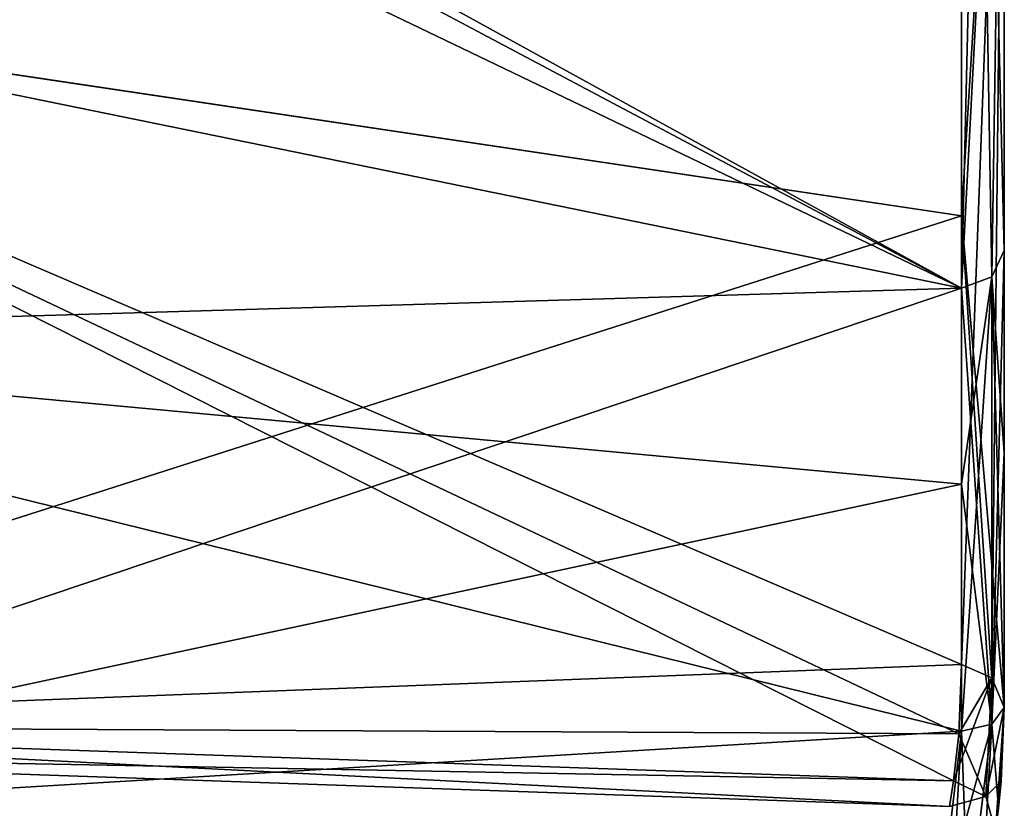
# Model space of a CAD drawing. Units: millimetres. Extents: x -306 to 300, y -57 to 127.
# Drawn here: x -174 to -163, y 20 to 29 of the extents above; entities that cross this region are included whole.
import ezdxf

# ---------------------------------------------------------------- set-up
doc = ezdxf.new("R2010")
doc.units = ezdxf.units.MM
doc.header["$LTSCALE"] = 65.185185
for name, color, linetype in [('448', 7, 'CONTINUOUS'), ('454', 7, 'CONTINUOUS'), ('459', 7, 'CONTINUOUS'), ('460', 7, 'CONTINUOUS'), ('461', 7, 'CONTINUOUS'), ('462', 7, 'CONTINUOUS'), ('463', 7, 'CONTINUOUS'), ('464', 7, 'CONTINUOUS'), ('477', 7, 'CONTINUOUS'), ('478', 7, 'CONTINUOUS'), ('479', 7, 'CONTINUOUS'), ('496', 7, 'CONTINUOUS'), ('497', 7, 'CONTINUOUS'), ('498', 7, 'CONTINUOUS'), ('499', 7, 'CONTINUOUS'), ('500', 7, 'CONTINUOUS')]:
    doc.layers.add(name, color=color, linetype=linetype)

msp = doc.modelspace()

# ---------------------------------------------------------------- linework, layer by layer
at = {"layer": '448', "linetype": 'Continuous'}
for points in [[(-162.57, 35.257, -118.457), (-162.57, 34.757, -116.334), (-162.57, 26.543, -107.692), (-162.57, 35.257, -118.457)], [(-162.57, 26.543, -51.519), (-162.57, 34.758, -42.877), (-162.57, 35.257, -40.754), (-162.57, 26.543, -51.519)], [(-162.57, 21.386, -66.658), (-162.57, 34.758, -42.877), (-162.57, 24.261, -54.431), (-162.57, 21.386, -66.658)], [(-162.57, 24.261, -54.431), (-162.57, 34.758, -42.877), (-162.57, 26.543, -51.519), (-162.57, 24.261, -54.431)], [(-162.57, 34.757, -116.334), (-162.57, 21.386, -92.553), (-162.57, 26.543, -107.692), (-162.57, 34.757, -116.334)], [(-162.57, 26.543, -107.692), (-162.57, 21.386, -92.553), (-162.57, 24.261, -104.78), (-162.57, 26.543, -107.692)], [(-162.57, 24.261, -104.78), (-162.57, 21.386, -92.553), (-162.57, 21.386, -102.455), (-162.57, 24.261, -104.78)], [(-162.57, 21.386, -56.756), (-162.57, 21.386, -66.658), (-162.57, 24.261, -54.431), (-162.57, 21.386, -56.756)]]:
    msp.add_3dface(points, dxfattribs=at)
at = {"layer": '454', "linetype": 'Continuous'}
for points in [[(-162.57, 21.386, -66.658), (-162.57, 21.386, -56.756), (-162.635, 20.248, -57.384), (-162.57, 21.386, -66.658)], [(-162.57, 21.386, -66.658), (-162.635, 20.248, -57.384), (-162.604, 20.556, -70.293), (-162.57, 21.386, -66.658)], [(-162.635, 20.248, -101.826), (-162.57, 21.386, -102.455), (-162.604, 20.556, -88.918), (-162.635, 20.248, -101.826)], [(-162.57, 21.386, -102.455), (-162.57, 21.386, -92.553), (-162.604, 20.556, -88.918), (-162.57, 21.386, -102.455)], [(-162.668, 19.991, -85.151), (-162.635, 20.248, -101.826), (-162.604, 20.556, -88.918), (-162.668, 19.991, -85.151)], [(-162.604, 20.556, -70.293), (-162.635, 20.248, -57.384), (-162.668, 19.991, -74.06), (-162.604, 20.556, -70.293)], [(-162.635, 20.248, -57.384), (-162.826, 19.136, -57.893), (-162.668, 19.991, -74.06), (-162.635, 20.248, -57.384)]]:
    msp.add_3dface(points, dxfattribs=at)
at = {"layer": '459', "linetype": 'Continuous'}
for points in [[(-163.053, 35.114, -43.226), (-163.053, 26.935, -54.128), (-181.125, 29.637, -50.944), (-163.053, 35.114, -43.226)], [(-163.053, 26.935, -105.083), (-163.053, 35.114, -115.985), (-181.125, 29.632, -108.26), (-163.053, 26.935, -105.083)], [(-163.085, 21.089, -70.381), (-163.145, 20.558, -74.113), (-181.125, 29.637, -50.944), (-163.085, 21.089, -70.381)], [(-181.125, 29.637, -50.944), (-163.145, 20.558, -74.113), (-181.036, 21.179, -74.179), (-181.125, 29.637, -50.944)], [(-163.053, 21.87, -66.781), (-163.085, 21.089, -70.381), (-181.125, 29.637, -50.944), (-163.053, 21.87, -66.781)], [(-163.053, 26.935, -54.128), (-163.053, 21.87, -66.781), (-181.125, 29.637, -50.944), (-163.053, 26.935, -54.128)], [(-181.036, 21.179, -85.032), (-163.053, 26.935, -105.083), (-181.125, 29.632, -108.26), (-181.036, 21.179, -85.032)], [(-163.053, 21.87, -92.43), (-163.053, 26.935, -105.083), (-181.036, 21.179, -85.032), (-163.053, 21.87, -92.43)], [(-163.085, 21.089, -88.829), (-163.053, 21.87, -92.43), (-181.036, 21.179, -85.032), (-163.085, 21.089, -88.829)], [(-163.145, 20.558, -85.098), (-163.085, 21.089, -88.829), (-181.036, 21.179, -85.032), (-163.145, 20.558, -85.098)]]:
    msp.add_3dface(points, dxfattribs=at)
at = {"layer": '460', "linetype": 'Continuous'}
for points in [[(-181.036, 21.179, -74.179), (-163.145, 20.558, -74.113), (-163.19, 20.268, -79.597), (-181.036, 21.179, -74.179)], [(-163.145, 20.558, -85.098), (-181.036, 21.179, -85.032), (-181.033, 20.891, -79.605), (-163.145, 20.558, -85.098)], [(-181.033, 20.891, -79.605), (-181.036, 21.179, -74.179), (-163.19, 20.268, -79.597), (-181.033, 20.891, -79.605)], [(-163.145, 20.558, -85.098), (-181.033, 20.891, -79.605), (-163.19, 20.268, -79.597), (-163.145, 20.558, -85.098)]]:
    msp.add_3dface(points, dxfattribs=at)
at = {"layer": '461', "linetype": 'Continuous'}
for points in [[(-162.57, 34.757, -116.334), (-163.053, 35.114, -115.985), (-163.053, 26.935, -105.083), (-162.57, 34.757, -116.334)], [(-162.57, 34.758, -42.877), (-163.053, 26.935, -54.128), (-163.053, 35.114, -43.226), (-162.57, 34.758, -42.877)], [(-162.57, 34.758, -42.877), (-162.57, 21.386, -66.658), (-163.053, 26.935, -54.128), (-162.57, 34.758, -42.877)], [(-162.57, 34.757, -116.334), (-163.053, 26.935, -105.083), (-163.053, 21.87, -92.43), (-162.57, 34.757, -116.334)], [(-162.57, 34.757, -116.334), (-163.053, 21.87, -92.43), (-162.71, 21.722, -92.467), (-162.57, 34.757, -116.334)], [(-162.57, 21.386, -92.553), (-162.57, 34.757, -116.334), (-162.71, 21.722, -92.467), (-162.57, 21.386, -92.553)], [(-163.053, 26.935, -54.128), (-162.57, 21.386, -66.658), (-162.71, 21.722, -66.743), (-163.053, 26.935, -54.128)], [(-163.053, 21.87, -66.781), (-163.053, 26.935, -54.128), (-162.71, 21.722, -66.743), (-163.053, 21.87, -66.781)]]:
    msp.add_3dface(points, dxfattribs=at)
at = {"layer": '462', "linetype": 'Continuous'}
for points in [[(-163.085, 21.089, -70.381), (-163.053, 21.87, -66.781), (-162.71, 21.722, -66.743), (-163.085, 21.089, -70.381)], [(-163.145, 20.558, -74.113), (-163.085, 21.089, -70.381), (-162.71, 21.722, -66.743), (-163.145, 20.558, -74.113)], [(-163.145, 20.558, -74.113), (-162.71, 21.722, -66.743), (-162.78, 20.38, -74.099), (-163.145, 20.558, -74.113)], [(-162.71, 21.722, -66.743), (-162.57, 21.386, -66.658), (-162.78, 20.38, -74.099), (-162.71, 21.722, -66.743)], [(-162.57, 21.386, -66.658), (-162.604, 20.556, -70.293), (-162.78, 20.38, -74.099), (-162.57, 21.386, -66.658)], [(-162.604, 20.556, -70.293), (-162.668, 19.991, -74.06), (-162.78, 20.38, -74.099), (-162.604, 20.556, -70.293)]]:
    msp.add_3dface(points, dxfattribs=at)
at = {"layer": '463', "linetype": 'Continuous'}
for points in [[(-163.19, 20.268, -79.597), (-163.145, 20.558, -74.113), (-162.78, 20.38, -74.099), (-163.19, 20.268, -79.597)], [(-163.145, 20.558, -85.098), (-163.19, 20.268, -79.597), (-162.78, 20.38, -74.099), (-163.145, 20.558, -85.098)], [(-163.145, 20.558, -85.098), (-162.78, 20.38, -74.099), (-162.78, 20.38, -85.111), (-163.145, 20.558, -85.098)], [(-162.668, 19.991, -74.06), (-162.668, 19.991, -85.151), (-162.78, 20.38, -85.111), (-162.668, 19.991, -74.06)], [(-162.78, 20.38, -74.099), (-162.668, 19.991, -74.06), (-162.78, 20.38, -85.111), (-162.78, 20.38, -74.099)]]:
    msp.add_3dface(points, dxfattribs=at)
at = {"layer": '464', "linetype": 'Continuous'}
for points in [[(-163.053, 21.87, -92.43), (-163.085, 21.089, -88.829), (-162.71, 21.722, -92.467), (-163.053, 21.87, -92.43)], [(-162.71, 21.722, -92.467), (-163.085, 21.089, -88.829), (-162.78, 20.38, -85.111), (-162.71, 21.722, -92.467)], [(-162.57, 21.386, -92.553), (-162.71, 21.722, -92.467), (-162.78, 20.38, -85.111), (-162.57, 21.386, -92.553)], [(-162.668, 19.991, -85.151), (-162.57, 21.386, -92.553), (-162.78, 20.38, -85.111), (-162.668, 19.991, -85.151)], [(-162.57, 21.386, -92.553), (-162.668, 19.991, -85.151), (-162.604, 20.556, -88.918), (-162.57, 21.386, -92.553)], [(-163.085, 21.089, -88.829), (-163.145, 20.558, -85.098), (-162.78, 20.38, -85.111), (-163.085, 21.089, -88.829)]]:
    msp.add_3dface(points, dxfattribs=at)
at = {"layer": '477', "linetype": 'Continuous'}
for points in [[(-181.105, 25.58, -50.927), (-181.105, 20.039, -56.244), (-163.053, 26.117, -51.257), (-181.105, 25.58, -50.927)], [(-163.053, 26.117, -51.257), (-181.105, 20.039, -56.244), (-163.053, 23.906, -54.08), (-163.053, 26.117, -51.257)], [(-163.053, 23.906, -54.08), (-181.105, 20.039, -56.244), (-163.053, 21.118, -56.334), (-163.053, 23.906, -54.08)], [(-163.053, 21.118, -56.334), (-181.105, 20.039, -56.244), (-163.114, 20.07, -56.944), (-163.053, 21.118, -56.334)]]:
    msp.add_3dface(points, dxfattribs=at)
at = {"layer": '478', "linetype": 'Continuous'}
for points in [[(-163.053, 26.117, -107.954), (-163.053, 23.906, -105.13), (-181.105, 25.58, -108.284), (-163.053, 26.117, -107.954)], [(-163.053, 23.906, -105.13), (-163.053, 21.118, -102.876), (-181.105, 25.58, -108.284), (-163.053, 23.906, -105.13)], [(-181.105, 25.58, -108.284), (-163.053, 21.118, -102.876), (-181.105, 20.039, -102.966), (-181.105, 25.58, -108.284)], [(-163.053, 21.118, -102.876), (-163.114, 20.07, -102.267), (-181.105, 20.039, -102.966), (-163.053, 21.118, -102.876)]]:
    msp.add_3dface(points, dxfattribs=at)
at = {"layer": '479', "linetype": 'Continuous'}
for points in [[(-163.053, 26.117, -107.954), (-181.879, 36.475, -121.121), (-163.053, 46.21, -127.078), (-163.053, 26.117, -107.954)], [(-181.105, 25.58, -50.927), (-163.053, 26.117, -51.257), (-163.053, 46.21, -32.133), (-181.105, 25.58, -50.927)], [(-181.105, 25.58, -50.927), (-163.053, 46.21, -32.133), (-181.105, 29.807, -44.977), (-181.105, 25.58, -50.927)], [(-181.879, 36.475, -121.121), (-163.053, 26.117, -107.954), (-181.365, 35.835, -120.537), (-181.879, 36.475, -121.121)], [(-181.365, 35.835, -120.537), (-163.053, 26.117, -107.954), (-181.105, 34.788, -119.569), (-181.365, 35.835, -120.537)], [(-181.105, 34.788, -119.569), (-163.053, 26.117, -107.954), (-181.105, 29.807, -114.234), (-181.105, 34.788, -119.569)], [(-163.053, 26.117, -107.954), (-181.105, 25.58, -108.284), (-181.105, 29.807, -114.234), (-163.053, 26.117, -107.954)]]:
    msp.add_3dface(points, dxfattribs=at)
at = {"layer": '496', "linetype": 'Continuous'}
for points in [[(-162.57, 21.386, -102.455), (-162.635, 20.248, -101.826), (-162.71, 21.199, -102.748), (-162.57, 21.386, -102.455)], [(-163.296, 19.046, -101.774), (-163.053, 21.118, -102.876), (-162.71, 21.199, -102.748), (-163.296, 19.046, -101.774)], [(-162.977, 19.039, -101.622), (-163.296, 19.046, -101.774), (-162.71, 21.199, -102.748), (-162.977, 19.039, -101.622)], [(-163.296, 19.046, -101.774), (-163.114, 20.07, -102.267), (-163.053, 21.118, -102.876), (-163.296, 19.046, -101.774)], [(-162.826, 19.136, -101.318), (-162.977, 19.039, -101.622), (-162.71, 21.199, -102.748), (-162.826, 19.136, -101.318)], [(-162.635, 20.248, -101.826), (-162.826, 19.136, -101.318), (-162.71, 21.199, -102.748), (-162.635, 20.248, -101.826)]]:
    msp.add_3dface(points, dxfattribs=at)
at = {"layer": '497', "linetype": 'Continuous'}
for points in [[(-162.57, 26.543, -107.692), (-162.57, 24.261, -104.78), (-162.71, 21.199, -102.748), (-162.57, 26.543, -107.692)], [(-162.57, 26.543, -107.692), (-162.71, 21.199, -102.748), (-162.71, 26.247, -107.874), (-162.57, 26.543, -107.692)], [(-163.053, 21.118, -102.876), (-163.053, 23.906, -105.13), (-162.71, 26.247, -107.874), (-163.053, 21.118, -102.876)], [(-162.71, 21.199, -102.748), (-163.053, 21.118, -102.876), (-162.71, 26.247, -107.874), (-162.71, 21.199, -102.748)], [(-163.053, 23.906, -105.13), (-163.053, 26.117, -107.954), (-162.71, 26.247, -107.874), (-163.053, 23.906, -105.13)], [(-162.57, 24.261, -104.78), (-162.57, 21.386, -102.455), (-162.71, 21.199, -102.748), (-162.57, 24.261, -104.78)]]:
    msp.add_3dface(points, dxfattribs=at)
at = {"layer": '498', "linetype": 'Continuous'}
for points in [[(-162.57, 35.257, -40.754), (-162.57, 46.444, -32.575), (-163.053, 26.117, -51.257), (-162.57, 35.257, -40.754)], [(-163.053, 26.117, -51.257), (-162.57, 46.444, -32.575), (-163.053, 46.21, -32.133), (-163.053, 26.117, -51.257)], [(-162.57, 35.257, -118.457), (-162.57, 26.543, -107.692), (-163.053, 46.21, -127.078), (-162.57, 35.257, -118.457)], [(-163.053, 46.21, -127.078), (-162.57, 26.543, -107.692), (-162.71, 26.247, -107.874), (-163.053, 46.21, -127.078)], [(-163.053, 26.117, -107.954), (-163.053, 46.21, -127.078), (-162.71, 26.247, -107.874), (-163.053, 26.117, -107.954)], [(-162.57, 35.257, -40.754), (-163.053, 26.117, -51.257), (-162.71, 26.247, -51.337), (-162.57, 35.257, -40.754)], [(-162.57, 26.543, -51.519), (-162.57, 35.257, -40.754), (-162.71, 26.247, -51.337), (-162.57, 26.543, -51.519)]]:
    msp.add_3dface(points, dxfattribs=at)
at = {"layer": '499', "linetype": 'Continuous'}
for points in [[(-162.57, 24.261, -54.431), (-162.57, 26.543, -51.519), (-162.71, 26.247, -51.337), (-162.57, 24.261, -54.431)], [(-162.71, 26.247, -51.337), (-163.053, 26.117, -51.257), (-162.71, 21.199, -56.463), (-162.71, 26.247, -51.337)], [(-162.57, 21.386, -56.756), (-162.57, 24.261, -54.431), (-162.71, 26.247, -51.337), (-162.57, 21.386, -56.756)], [(-162.57, 21.386, -56.756), (-162.71, 26.247, -51.337), (-162.71, 21.199, -56.463), (-162.57, 21.386, -56.756)], [(-163.053, 26.117, -51.257), (-163.053, 23.906, -54.08), (-162.71, 21.199, -56.463), (-163.053, 26.117, -51.257)], [(-163.053, 23.906, -54.08), (-163.053, 21.118, -56.334), (-162.71, 21.199, -56.463), (-163.053, 23.906, -54.08)]]:
    msp.add_3dface(points, dxfattribs=at)
at = {"layer": '500', "linetype": 'Continuous'}
for points in [[(-162.635, 20.248, -57.384), (-162.57, 21.386, -56.756), (-162.71, 21.199, -56.463), (-162.635, 20.248, -57.384)], [(-163.053, 21.118, -56.334), (-163.114, 20.07, -56.944), (-163.296, 19.046, -57.436), (-163.053, 21.118, -56.334)], [(-163.053, 21.118, -56.334), (-163.296, 19.046, -57.436), (-162.977, 19.039, -57.589), (-163.053, 21.118, -56.334)], [(-162.71, 21.199, -56.463), (-163.053, 21.118, -56.334), (-162.977, 19.039, -57.589), (-162.71, 21.199, -56.463)], [(-162.826, 19.136, -57.893), (-162.71, 21.199, -56.463), (-162.977, 19.039, -57.589), (-162.826, 19.136, -57.893)], [(-162.826, 19.136, -57.893), (-162.635, 20.248, -57.384), (-162.71, 21.199, -56.463), (-162.826, 19.136, -57.893)]]:
    msp.add_3dface(points, dxfattribs=at)

doc.saveas('drawing.dxf')
